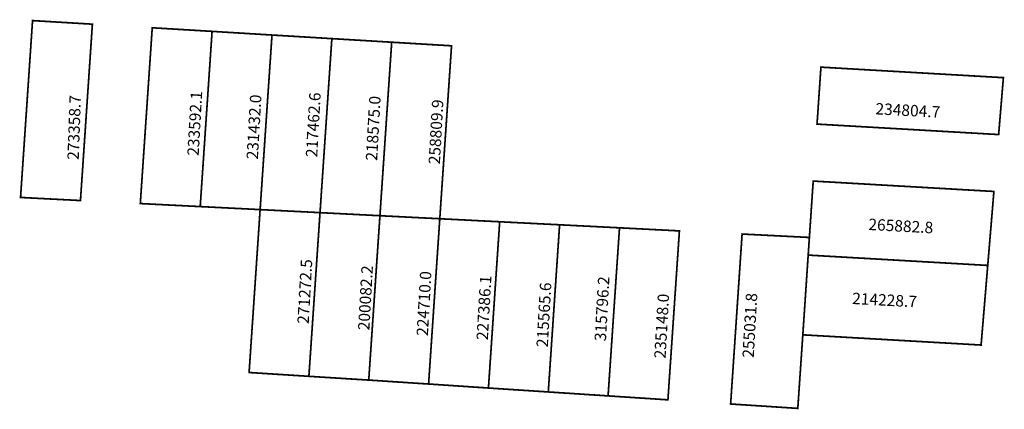
# Model space of a CAD drawing. Extents: x 186481 to 186653, y 1678404 to 1678472.
import ezdxf

# ---------------------------------------------------------------- set-up
doc = ezdxf.new("R2010")
doc.units = 0
doc.header["$MEASUREMENT"] = 0
doc.layers.add('DM1', color=1, linetype='CONTINUOUS')

msp = doc.modelspace()

# ---------------------------------------------------------------- linework, layer by layer
at = {"layer": 'DM1', "const_width": 0.3}
for points in [[(186480.9, 1678441.01), (186483, 1678472), (186493.48, 1678471.37), (186491.39, 1678440.47), (186480.9, 1678441.01)], [(186501.87, 1678439.94), (186503.96, 1678470.74), (186514.44, 1678470.11), (186512.36, 1678439.41), (186501.87, 1678439.94)], [(186514.44, 1678470.11), (186524.93, 1678469.47), (186522.85, 1678438.88), (186512.36, 1678439.41)], [(186524.93, 1678469.47), (186535.41, 1678468.84), (186533.34, 1678438.35), (186522.85, 1678438.88)], [(186535.41, 1678468.84), (186545.89, 1678468.21), (186543.83, 1678437.81), (186533.34, 1678438.35)], [(186545.89, 1678468.21), (186556.37, 1678467.58), (186554.31, 1678437.28), (186543.83, 1678437.81)], [(186621.05, 1678463.84), (186620.37, 1678453.86), (186652.17, 1678452.03), (186653, 1678462), (186621.05, 1678463.84)], [(186651.34, 1678442.06), (186619.7, 1678443.88), (186618.82, 1678430.91), (186650.26, 1678429.1), (186651.34, 1678442.06)], [(186522.85, 1678438.88), (186520.92, 1678410.34), (186531.39, 1678409.67)], [(186533.34, 1678438.35), (186531.39, 1678409.67), (186541.87, 1678409.01)], [(186543.83, 1678437.81), (186541.87, 1678409.01), (186552.35, 1678408.32)], [(186564.8, 1678436.75), (186554.31, 1678437.28), (186552.35, 1678408.32), (186562.83, 1678407.62)], [(186564.8, 1678436.75), (186575.29, 1678436.22), (186573.31, 1678406.93), (186562.83, 1678407.62), (186564.8, 1678436.75)], [(186583.78, 1678406.24), (186573.31, 1678406.93), (186575.29, 1678436.22), (186585.78, 1678435.69), (186583.78, 1678406.24)], [(186585.78, 1678435.69), (186596.27, 1678435.15), (186594.26, 1678405.55), (186583.78, 1678406.24), (186585.78, 1678435.69)], [(186617.88, 1678416.94), (186617, 1678404.05), (186605.24, 1678404.82), (186607.25, 1678434.6), (186619.03, 1678434)], [(186618.82, 1678430.91), (186617.88, 1678416.94), (186649.1, 1678415.15), (186650.26, 1678429.1)]]:
    msp.add_lwpolyline(points, dxfattribs=at)

# ---------------------------------------------------------------- texts
at = {"layer": 'DM1', "char_height": 2, "attachment_point": 1}
for s, insert, width, rotation in [('233592.1', (186510.09, 1678448.37), 11.0099, 86.7845), ('217462.6', (186530.84, 1678448.12), 11.0099, 86.7845), ('273358.7', (186489.09, 1678447.63), 10.6285, 88.0021), ('231432.0', (186520.46, 1678447.75), 11.0099, 86.7845), ('218575.0', (186541.34, 1678447.51), 11.0099, 86.7845), ('258809.9', (186552.33, 1678446.89), 11.0099, 86.7845), ('234804.7', (186630.66, 1678457.57), 7.0746, 356.9977), ('265882.8', (186629.42, 1678437.31), 7.0746, 356.9977), ('271272.5', (186529.36, 1678418.91), 11.0099, 86.7845), ('200082.2', (186539.98, 1678417.8), 11.0099, 86.7845), ('224710.0', (186550.23, 1678416.81), 11.0099, 86.7845), ('227386.1', (186560.73, 1678416.07), 11.0099, 86.7845), ('315796.2', (186581.4, 1678415.89), 11.0099, 86.7845), ('215565.6', (186571.23, 1678414.83), 11.0099, 86.7845), ('235148.0', (186591.85, 1678412.86), 11.0099, 86.7845), ('255031.8', (186607.29, 1678412.98), 11.0099, 86.7845), ('214228.7', (186626.58, 1678424.34), 7.0746, 356.9977)]:
    msp.add_mtext(s, dxfattribs=dict(at, insert=insert, width=width, rotation=rotation))

doc.saveas('drawing.dxf')
